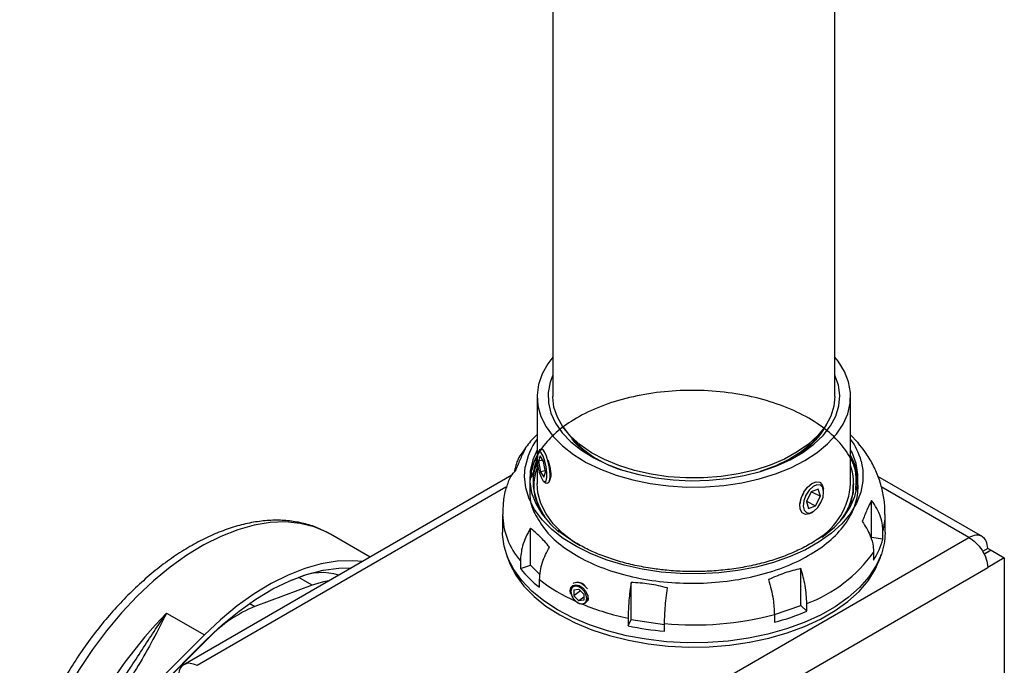
# Model space of a CAD drawing. Extents: x 5 to 415, y 5 to 292.
# Drawn here: x 354 to 369, y 191 to 201 of the extents above; entities that cross this region are included whole.
import ezdxf

# ---------------------------------------------------------------- set-up
doc = ezdxf.new("R2010")
doc.units = 0
doc.linetypes.add('SLD-SOLID', pattern=[0])
doc.layers.get('0').update_dxf_attribs({"linetype": 'CONTINUOUS'})

msp = doc.modelspace()

# ---------------------------------------------------------------- linework, layer by layer
at = {"color": 7, "linetype": 'SLD-SOLID'}
for p, q in [((362.188708, 223.152543), (362.188708, 195.467734)), ((366.688708, 195.467734), (366.688708, 223.155774)), ((361.938708, 195.467734), (361.938708, 194.079615)), ((366.938708, 194.079615), (366.938708, 195.467734)), ((366.938708, 194.858432), (367.045667, 194.741791)), ((367.045667, 194.741791), (367.080087, 194.68763)), ((361.983392, 194.621391), (361.957493, 194.580128)), ((361.989091, 194.520851), (361.964135, 194.43845)), ((362.043612, 194.432966), (361.989091, 194.520851)), ((362.053329, 194.591826), (362.039481, 194.610078)), ((362.032124, 194.451484), (361.964135, 194.43845)), ((361.964135, 194.43845), (361.993701, 194.268165)), ((362.073178, 194.262681), (362.043612, 194.432966)), ((366.960403, 194.435944), (366.938708, 194.487802)), ((361.535811, 194.212557), (356.298418, 191.189074)), ((362.069696, 194.282734), (361.993701, 194.268165)), ((361.993701, 194.268165), (362.048222, 194.180281)), ((362.048222, 194.180281), (362.073178, 194.262681)), ((361.82105, 194.079974), (361.82105, 194.067216)), ((362.046726, 194.11466), (362.086049, 194.085899)), ((362.102037, 194.079228), (362.086049, 194.085899)), ((362.133977, 194.117153), (362.141835, 194.145519)), ((366.988708, 194.060817), (366.988708, 194.079615)), ((369.043465, 193.230094), (367.373675, 194.194043)), ((366.310789, 193.949682), (366.232534, 193.795169)), ((366.422969, 193.991087), (366.310789, 193.949682)), ((366.314486, 193.951046), (366.456893, 193.87798)), ((366.456893, 193.87798), (366.422969, 193.991087)), ((366.507025, 193.964296), (366.503798, 193.997694)), ((366.974662, 193.899849), (366.978554, 193.958975)), ((367.056367, 194.016183), (367.056367, 194.028942)), ((366.232534, 193.795169), (366.266458, 193.682062)), ((366.233845, 193.797758), (366.378638, 193.723468)), ((366.378638, 193.723468), (366.456893, 193.87798)), ((367.273379, 193.224238), (367.273379, 193.811807)), ((361.388708, 193.58969), (361.388708, 193.303901)), ((366.266458, 193.682062), (366.378638, 193.723468)), ((366.306616, 193.61338), (366.335628, 193.630238)), ((367.488708, 193.303901), (367.488708, 193.58969)), ((359.277712, 192.908984), (358.642541, 193.275661)), ((361.83175, 192.780196), (361.83175, 193.367765)), ((367.452726, 193.19755), (367.452726, 193.320031)), ((360.903174, 188.650362), (368.82277, 193.222247)), ((367.273379, 193.224238), (367.452726, 193.19755)), ((367.302961, 192.984623), (367.302961, 192.862141)), ((369.126324, 193.046956), (369.042135, 192.998355)), ((369.175821, 193.018382), (369.063633, 192.953617)), ((369.176324, 193.018092), (369.063851, 192.953163)), ((369.175821, 193.018382), (369.126324, 193.046956)), ((369.175821, 193.017802), (369.175821, 193.018382)), ((369.176324, 193.018092), (369.388456, 192.895631)), ((361.672242, 192.848339), (361.672242, 192.725857)), ((369.388456, 192.895631), (369.126324, 192.744305)), ((369.388456, 192.895631), (369.388456, 186.771575)), ((358.940517, 192.738124), (358.936883, 192.712227)), ((361.672242, 192.725857), (361.83175, 192.780196)), ((361.83175, 192.780196), (361.989948, 192.625438)), ((366.145513, 192.138279), (366.145513, 192.725848)), ((358.016342, 192.54005), (358.140912, 192.586599)), ((358.353044, 192.464137), (358.140912, 192.586599)), ((361.977176, 192.427553), (361.977176, 192.550034)), ((363.436817, 191.917247), (363.436817, 192.504815)), ((358.353044, 192.464137), (357.441224, 192.123416)), ((362.5252, 192.386998), (362.605111, 192.399435)), ((362.5252, 192.386998), (362.5252, 192.292712)), ((362.630453, 192.373479), (362.5252, 192.292712)), ((362.685022, 192.317587), (362.605111, 192.399435)), ((362.685022, 192.317587), (362.685022, 192.223301)), ((362.5252, 192.292712), (362.605111, 192.210863)), ((362.685022, 192.272184), (362.605111, 192.210863)), ((362.685022, 192.223301), (362.605111, 192.210863)), ((362.75397, 192.247851), (362.74918, 192.212465)), ((366.239642, 192.046197), (366.239642, 192.168678)), ((356.032766, 192.015862), (356.633807, 191.668889)), ((365.722771, 191.994264), (366.145513, 192.138279)), ((366.145513, 192.138279), (366.239642, 192.046197)), ((363.390587, 191.936193), (363.390587, 191.813712)), ((363.390587, 191.813712), (363.436817, 191.917247)), ((363.436817, 191.917247), (363.971595, 191.837668)), ((363.971595, 191.727254), (363.971595, 191.849735)), ((365.722907, 191.992643), (365.722907, 191.870162)), ((354.271284, 189.193958), (356.711958, 191.628743)), ((356.633807, 191.668889), (354.282203, 189.322959)), ((354.312434, 189.244499), (356.664037, 191.590428))]:
    msp.add_line(p, q, dxfattribs=at)
at = {"color": 8, "linetype": 'SLD-SOLID'}
for p, q in [((361.442483, 194.023428), (356.519112, 191.181227)), ((368.82277, 193.222247), (367.42632, 194.028401)), ((364.208687, 189.905414), (369.126324, 192.744305)), ((357.356497, 192.172328), (357.441224, 192.123416)), ((356.711958, 191.628743), (356.706207, 191.632064))]:
    msp.add_line(p, q, dxfattribs=at)
at = {"color": 7, "linetype": 'SLD-SOLID'}
for points in [[(362.188708, 196.096819), (362.108727, 195.990868), (362.017902, 195.828111), (361.961061, 195.660295), (361.939, 195.489775), (361.952029, 195.318946), (361.999966, 195.150206), (362.082138, 194.985923), (362.197391, 194.828404), (362.344107, 194.679859), (362.520226, 194.542375), (362.723277, 194.41788), (362.950409, 194.308124), (363.198433, 194.214645), (363.463868, 194.138757), (363.742988, 194.081526), (364.031873, 194.043753), (364.32647, 194.02597), (364.622643, 194.028426), (364.916234, 194.051087), (365.203121, 194.093635), (365.479277, 194.155472), (365.740826, 194.23573), (365.984097, 194.333283), (366.205673, 194.446761), (366.402445, 194.574571), (366.571651, 194.71492), (366.710914, 194.865836), (366.818281, 195.025202), (366.892244, 195.190779), (366.931765, 195.360245), (366.936288, 195.531219), (366.905751, 195.701303), (366.840583, 195.868107), (366.741697, 196.029291), (366.688708, 196.096819)], [(362.188708, 195.805891), (362.148086, 195.69769), (362.116496, 195.533446), (362.120109, 195.368206), (362.15887, 195.204475), (362.232191, 195.044734), (362.33896, 194.891405), (362.477559, 194.746814), (362.645887, 194.61315), (362.841393, 194.492441), (363.061112, 194.386517), (363.301714, 194.296983), (363.559552, 194.225196), (363.830717, 194.172245), (364.111099, 194.138932), (364.396446, 194.125762), (364.682435, 194.132935), (364.964728, 194.160343), (365.239048, 194.207569), (365.501236, 194.273898), (365.747316, 194.358325), (365.97356, 194.459568), (366.176537, 194.576095)], [(366.176537, 194.576095), (366.35317, 194.706138), (366.500781, 194.847726), (366.617134, 194.998713), (366.700464, 195.15681), (366.749508, 195.319619), (366.763523, 195.484675), (366.742296, 195.649473), (366.688708, 195.805891)], [(363.244798, 194.366782), (363.015187, 194.461847), (362.808027, 194.572775), (362.626583, 194.697817), (362.473718, 194.835001), (362.351842, 194.982164), (362.262877, 195.136985), (362.208226, 195.297022), (362.188751, 195.45975), (362.188708, 195.467734)], [(366.688708, 195.467734), (366.672658, 195.312863), (366.621419, 195.152451), (366.535757, 194.99701), (366.417024, 194.848994), (366.267091, 194.710735), (366.088324, 194.584415), (365.883541, 194.472025), (365.655973, 194.375338), (365.409207, 194.295878), (365.147136, 194.2349), (364.873893, 194.193364), (364.593787, 194.171926), (364.311235, 194.170923), (364.030693, 194.190372), (363.756586, 194.229966), (363.493237, 194.28908), (363.244798, 194.366782)], [(366.518326, 194.971721), (366.444814, 194.864748), (366.313291, 194.721337), (366.151166, 194.588777), (365.961085, 194.469234), (365.746152, 194.364658), (365.509875, 194.276756), (365.496992, 194.272643)], [(361.938708, 194.617033), (361.86987, 194.459919), (361.828616, 194.285787), (361.82266, 194.110068), (361.852081, 193.935137), (361.916481, 193.763361), (362.014991, 193.597063), (362.146277, 193.438491), (362.285542, 193.308695)], [(362.060623, 194.108861), (362.082353, 194.125539), (362.094386, 194.176476), (362.09489, 194.253917), (362.083788, 194.346071), (362.062771, 194.43891), (362.035037, 194.518299), (362.00481, 194.572152), (361.97669, 194.592271), (361.95496, 194.575592), (361.942927, 194.524655), (361.942423, 194.447215), (361.953525, 194.35506), (361.974542, 194.262222), (362.002276, 194.182833), (362.032504, 194.128979), (362.060623, 194.108861)], [(361.983392, 194.621391), (361.992531, 194.631577), (362.020068, 194.629677), (362.052154, 194.59099), (362.084457, 194.520741), (362.112614, 194.428418), (362.132822, 194.326489), (362.142352, 194.228721), (362.139916, 194.148317), (362.125844, 194.096137), (362.102037, 194.079228), (362.102037, 194.079228)], [(366.484995, 193.225706), (366.507677, 193.242353), (366.679918, 193.387274), (366.82185, 193.54276), (366.931554, 193.706706), (367.007547, 193.876896), (367.0488, 194.051028), (367.054757, 194.226748), (367.025336, 194.401678), (366.960935, 194.573454), (366.938708, 194.617033)], [(362.624728, 193.0865), (362.520226, 193.154255), (362.344107, 193.29174), (362.197391, 193.440284), (362.082138, 193.597804), (361.999966, 193.762087), (361.952029, 193.930827), (361.938708, 194.079615)], [(366.306616, 193.61338), (366.280936, 193.600653), (366.216768, 193.590322), (366.166147, 193.615165), (366.135909, 193.671826), (366.130137, 193.752652), (366.149612, 193.846729), (366.191702, 193.941349), (366.250724, 194.023735), (366.318706, 194.08276), (366.386467, 194.110451), (366.444856, 194.10307), (366.444856, 194.10307)], [(366.45579, 194.055892), (366.401515, 194.061684), (366.338593, 194.033205), (366.276602, 193.97479), (366.224981, 193.895334), (366.191588, 193.806932), (366.181506, 193.723043), (366.196272, 193.656438), (366.233637, 193.617257), (366.287912, 193.611466), (366.350834, 193.639945), (366.412825, 193.698359), (366.464446, 193.777816), (366.497839, 193.866218), (366.507921, 193.950107), (366.493155, 194.016712), (366.45579, 194.055892)], [(366.444856, 194.10307), (366.485986, 194.061612), (366.503798, 193.997694)], [(367.488708, 193.303901), (367.476424, 193.146034), (367.42905, 192.957358), (367.346617, 192.772745), (367.230092, 192.594359), (367.08084, 192.424292), (366.900611, 192.264537), (366.691519, 192.116969), (366.456015, 191.983315), (366.19686, 191.865145), (365.917092, 191.763843), (365.619991, 191.680596), (365.309041, 191.616381), (364.987887, 191.571951), (364.660294, 191.547826), (364.330104, 191.54429), (364.001187, 191.561384), (363.677399, 191.598907), (363.362537, 191.656419), (363.060292, 191.733247), (362.774208, 191.828489), (362.507638, 191.941029), (362.263709, 192.069548), (362.045279, 192.212538), (361.85491, 192.368323), (361.694834, 192.535077), (361.566927, 192.710845), (361.47269, 192.893566), (361.413226, 193.081098), (361.389233, 193.271242), (361.388708, 193.303901)], [(361.449841, 192.953144), (361.503124, 192.8008), (361.599264, 192.620044), (361.728695, 192.446348), (361.889898, 192.281748), (362.080983, 192.128176), (362.29971, 191.98743), (362.543516, 191.861161), (362.80954, 191.75085), (363.094665, 191.657789), (363.395548, 191.583071), (363.708661, 191.52757), (364.030333, 191.491938), (364.356793, 191.476592), (364.684213, 191.481712), (365.008755, 191.507239), (365.326614, 191.552872), (365.634063, 191.618078), (365.927497, 191.70209), (366.203477, 191.803925), (366.458766, 191.922389), (366.690372, 192.056092), (366.89558, 192.203468), (367.071982, 192.362787), (367.217512, 192.532184), (367.330464, 192.70967), (367.409511, 192.893166), (367.427576, 192.953144)], [(359.158238, 192.840013), (358.999137, 192.851819), (358.753482, 192.842284), (358.498306, 192.800515), (358.235785, 192.726867), (357.96816, 192.621968), (357.697713, 192.486715), (357.426752, 192.32226), (357.157589, 192.130006), (356.89252, 191.911595), (356.633807, 191.668889)], [(356.664037, 191.590428), (356.922669, 191.832599), (357.187774, 192.049697), (357.456951, 192.239756), (357.727763, 192.401055), (357.997758, 192.532133), (358.264489, 192.631803), (358.525542, 192.699162), (358.778553, 192.733601), (358.979782, 192.736992)], [(358.626064, 192.532795), (358.53273, 192.517094), (358.353044, 192.464137)], [(362.742474, 192.402418), (362.696226, 192.452449), (362.635065, 192.491443), (362.573903, 192.505574), (362.522053, 192.492692), (362.513309, 192.486803)], [(362.473836, 192.329958), (362.468487, 192.371836), (362.479352, 192.422933), (362.510295, 192.456813), (362.556604, 192.468319), (362.611228, 192.455698), (362.665853, 192.420872), (362.712162, 192.369143), (362.743104, 192.308386), (362.75397, 192.247851)], [(362.605111, 192.436612), (362.555876, 192.447988), (362.514137, 192.437618), (362.486247, 192.40708), (362.476454, 192.361025), (362.486247, 192.306463), (362.514137, 192.251701), (362.555876, 192.205076), (362.605111, 192.173686), (362.654346, 192.162311), (362.696086, 192.172681), (362.723975, 192.203218), (362.733768, 192.249274), (362.723975, 192.303836), (362.696086, 192.358598), (362.654346, 192.405223), (362.605111, 192.436612)]]:
    msp.add_lwpolyline(points, dxfattribs=at)
at = {"color": 8, "linetype": 'SLD-SOLID'}
for points in [[(367.107041, 194.437816), (367.133546, 194.296167), (367.135014, 194.118203), (367.101331, 193.941302), (367.032938, 193.767771), (366.930724, 193.599871), (366.796024, 193.439792), (366.630592, 193.289621), (366.436585, 193.151315), (366.216533, 193.026677), (365.973305, 192.917332), (365.71007, 192.824706), (365.430262, 192.750006), (365.137527, 192.694206), (364.835682, 192.658033), (364.528662, 192.64196), (364.220469, 192.646195), (363.915121, 192.670683), (363.616599, 192.715105), (363.328794, 192.778882), (363.055459, 192.861182), (362.800157, 192.960934), (362.566215, 193.076835), (362.356685, 193.207375), (362.174297, 193.350853), (362.021428, 193.505399), (361.900073, 193.668996), (361.811813, 193.839513), (361.757798, 194.014726), (361.738734, 194.192352), (361.750686, 194.346462)], [(358.642541, 193.275661), (358.588773, 193.305132), (358.383845, 193.391689), (358.163421, 193.446593), (357.929384, 193.469374), (357.683729, 193.45984), (357.428553, 193.41807), (357.166032, 193.344422), (356.898406, 193.239524), (356.62796, 193.10427), (356.356999, 192.939815), (356.087836, 192.747562), (355.822767, 192.52915), (355.564053, 192.286444), (355.313903, 192.021514), (355.074449, 191.73662), (354.847736, 191.434194), (354.635696, 191.116814), (354.44014, 190.787189), (354.262736, 190.448131), (354.104997, 190.102534), (353.968268, 189.753344), (353.853718, 189.403543), (353.849738, 189.390012)]]:
    msp.add_lwpolyline(points, dxfattribs=at)
at = {"color": 7, "linetype": 'SLD-SOLID'}
for centre, radius, start, end in [((363.807831, 195.99246), 1.772131, 215.1300471, 256.0436546), ((362.795827, 194.162919), 1.061135, 143.8754804, 170.0395509), ((366.058691, 194.150342), 1.087051, 15.334452, 35.9484349), ((362.765123, 194.070299), 0.944813, 151.0078401, 176.7409825), ((366.104988, 194.068186), 0.952229, 3.3609235, 28.8902539), ((361.442024, 194.239249), 0.706059, 352.3713615, 17.4943426), ((366.064376, 194.07717), 0.921886, 320.6118498, 18.9357516), ((365.803934, 194.154563), 1.137246, 302.3395294, 356.221291), ((366.279731, 193.520172), 1.216553, 327.2552565, 344.6215676), ((365.439906, 194.311693), 2.287376, 290.4647011, 324.5374009), ((358.50835, 191.724004), 0.937592, 73.1783695, 113.0724784), ((363.144307, 193.925629), 1.89906, 219.1809436, 232.0783356), ((363.687492, 194.757523), 2.792524, 232.2322358, 245.9770048), ((362.567394, 192.311782), 0.198244, 45.044, 88.1674099), ((364.234713, 196.006782), 4.157193, 247.7486416, 258.2845065), ((358.237597, 190.164481), 2.114624, 112.1233952, 136.1759806), ((364.703349, 195.70942), 3.972329, 284.8722656, 292.7523397), ((364.439155, 196.92231), 5.094078, 264.7336942, 284.5964092), ((364.408134, 196.6563), 4.94834, 258.1333829, 264.9388261)]:
    msp.add_arc(centre, radius, start, end, dxfattribs=at)
at = {"color": 8, "linetype": 'SLD-SOLID'}
for centre, radius, start, end in [((362.57368, 193.617982), 1.185302, 181.3536357, 220.4905689), ((366.455213, 193.590366), 1.033496, 344.8365569, 359.9245691), ((360.914956, 187.182968), 6.869691, 135.2907261, 152.4145585)]:
    msp.add_arc(centre, radius, start, end, dxfattribs=at)
at = {"color": 7, "linetype": 'SLD-SOLID'}
for points, knots in [([(361.941909, 194.508891), (361.903853, 194.365063), (361.837118, 194.112849), (361.819305, 194.197107), (361.822295, 193.759067), (361.88919, 193.627255), (362.067859, 193.313861), (362.339056, 193.071873), (362.688767, 192.854403), (363.104868, 192.68326), (363.57524, 192.560842), (364.07923, 192.494607), (364.593568, 192.486275), (365.102032, 192.535539), (365.588391, 192.642079), (366.029991, 192.801904), (366.407651, 193.00688), (366.71063, 193.250173), (366.928073, 193.525008), (367.048601, 193.819249), (367.068355, 194.119255), (366.988368, 194.41587), (366.809519, 194.699934), (366.538371, 194.958158), (366.188647, 195.179262), (365.77255, 195.357253), (365.302176, 195.486074), (364.798187, 195.558947), (364.283849, 195.573436), (363.775384, 195.530347), (363.28903, 195.430391), (362.84741, 195.277163), (362.483168, 195.085356), (362.197906, 194.86717), (361.991838, 194.631223), (361.855668, 194.377085), (361.832995, 194.201324), (361.821727, 194.113967)], [0, 0, 0, 0, 0.024804594, 0.043496622, 0.05782811, 0.087367715, 0.117486103, 0.147604492, 0.177144097, 0.206683702, 0.23680209, 0.266920479, 0.296460083, 0.325999688, 0.356118077, 0.386236465, 0.41577607, 0.445315675, 0.475434063, 0.505552452, 0.535092057, 0.564631662, 0.59475005, 0.624868439, 0.654408043, 0.683947648, 0.714066037, 0.744184425, 0.77372403, 0.803263635, 0.833382023, 0.863500412, 0.893040017, 0.91942676, 0.946324558, 0.973322372, 1, 1, 1, 1]), ([(366.547701, 195.022994), (366.540714, 195.007756), (366.51944, 194.961357), (366.470695, 194.8859), (366.402627, 194.797373), (366.322525, 194.711992), (366.231343, 194.630779), (366.148684, 194.566142), (366.093176, 194.530659), (366.075006, 194.519044)], [0, 0, 0, 0, 0.08168111, 0.248699345, 0.416690907, 0.583709142, 0.751700705, 0.91871894, 1, 1, 1, 1]), ([(361.938708, 194.860231), (361.924723, 194.847001), (361.852027, 194.778232), (361.770977, 194.680284), (361.713798, 194.589991), (361.699297, 194.567094)], [0, 0, 0, 0, 0.150963489, 0.784690127, 1, 1, 1, 1]), ([(362.833889, 194.499738), (362.813706, 194.512468), (362.756351, 194.548644), (362.672181, 194.613601), (362.582754, 194.693808), (362.522715, 194.754995), (362.496171, 194.789985), (362.491671, 194.795917)], [0, 0, 0, 0, 0.14467548, 0.411118717, 0.679158285, 0.945601522, 1, 1, 1, 1]), ([(367.484695, 193.588817), (367.485489, 193.627387), (367.487854, 193.742156), (367.457557, 193.931286), (367.397627, 194.151373), (367.306874, 194.36184), (367.203749, 194.543953), (367.121215, 194.64852), (367.086664, 194.692293)], [0, 0, 0, 0, 0.096494753, 0.287128537, 0.476802577, 0.667396439, 0.860765944, 1, 1, 1, 1]), ([(361.753804, 194.633158), (361.728288, 194.604501), (361.676681, 194.546541), (361.627379, 194.455369), (361.597005, 194.368243), (361.582147, 194.30889), (361.580088, 194.274304), (361.579672, 194.267325)], [0, 0, 0, 0, 0.275493194, 0.557194623, 0.752539392, 0.950063113, 1, 1, 1, 1]), ([(361.604038, 194.297749), (361.616438, 194.330485), (361.641304, 194.39613), (361.678856, 194.483786), (361.716472, 194.564486), (361.741339, 194.610229), (361.753804, 194.633158)], [0, 0, 0, 0, 0.249342902, 0.500000033, 0.74936911, 1, 1, 1, 1]), ([(361.94287, 194.516522), (361.942616, 194.516166), (361.897554, 194.452852), (361.852117, 194.317059), (361.831857, 194.181665), (361.821727, 194.113967)], [0, 0, 0, 0, 0.002818026, 0.501408992, 1, 1, 1, 1]), ([(361.945021, 194.419932), (361.925755, 194.37261), (361.874032, 194.245562), (361.868972, 194.031365), (361.918574, 193.782848), (362.014537, 193.624652), (362.063214, 193.544407)], [0, 0, 0, 0, 0.163171996, 0.438073098, 0.71496028, 1, 1, 1, 1]), ([(361.952113, 194.371223), (361.926992, 194.294925), (361.868944, 194.118626), (361.901257, 193.834556), (362.009271, 193.641048), (362.063214, 193.544407)], [0, 0, 0, 0, 0.276377684, 0.638612653, 1, 1, 1, 1]), ([(362.114775, 194.447563), (362.119241, 194.434657), (362.132409, 194.3966), (362.148271, 194.325662), (362.158259, 194.245948), (362.155672, 194.180608), (362.147138, 194.141025), (362.138112, 194.133297), (362.136447, 194.131871)], [0, 0, 0, 0, 0.108533107, 0.320050258, 0.531601838, 0.74223781, 0.952440423, 1, 1, 1, 1]), ([(367.020273, 193.974388), (367.024459, 194.055361), (367.032906, 194.218759), (366.995258, 194.392219), (366.943578, 194.478347), (366.938708, 194.486463)], [0, 0, 0, 0, 0.470847125, 0.950136908, 1, 1, 1, 1]), ([(361.456113, 194.019272), (361.472601, 194.080295), (361.500671, 194.184188), (361.573844, 194.264577), (361.604038, 194.297749)], [0, 0, 0, 0, 0.587363467, 1, 1, 1, 1]), ([(366.876109, 193.641853), (366.912367, 193.713936), (366.981287, 193.850952), (366.979433, 193.993491), (366.978554, 194.061042)], [0, 0, 0, 0, 0.526087484, 1, 1, 1, 1]), ([(361.446845, 194.022511), (361.445001, 194.01704), (361.417886, 193.936606), (361.395675, 193.790713), (361.392718, 193.650765), (361.391433, 193.589971)], [0, 0, 0, 0, 0.03963811, 0.582816173, 1, 1, 1, 1]), ([(366.18506, 193.925896), (366.178417, 193.913867), (366.164875, 193.889345), (366.14931, 193.851097), (366.138714, 193.812986), (366.132029, 193.782498), (366.133343, 193.767203), (366.133701, 193.763042)], [0, 0, 0, 0, 0.223481244, 0.455552296, 0.681102379, 0.913248472, 1, 1, 1, 1]), ([(366.974662, 193.899849), (366.978544, 193.912002), (366.991444, 193.952381), (366.98375, 193.993463), (366.978372, 194.022181)], [0, 0, 0, 0, 0.30098388, 1, 1, 1, 1]), ([(367.452726, 193.320031), (367.451315, 193.35175), (367.445938, 193.47257), (367.389001, 193.644528), (367.302545, 193.76961), (367.273379, 193.811807)], [0, 0, 0, 0, 0.190869798, 0.72703919, 1, 1, 1, 1]), ([(358.631646, 193.279633), (358.575443, 193.309887), (358.453581, 193.375485), (358.24882, 193.442283), (358.023565, 193.486478), (357.787487, 193.501007), (357.54228, 193.486595), (357.289241, 193.442775), (357.030229, 193.369634), (356.767375, 193.267561), (356.502979, 193.137401), (356.239341, 192.980374), (355.97865, 192.797978), (355.72293, 192.591888), (355.474044, 192.363873), (355.233739, 192.115786), (355.003686, 191.849572), (354.785489, 191.567264), (354.580675, 191.270981), (354.390711, 190.962919), (354.216929, 190.645335), (354.060759, 190.320578), (353.922826, 189.990908), (353.806266, 189.659046), (353.728304, 189.404428), (353.696705, 189.262512), (353.689502, 189.230163)], [0, 0, 0, 0, 0.035120266, 0.076149092, 0.117335834, 0.158918975, 0.201044267, 0.24374425, 0.286950638, 0.330534106, 0.374351901, 0.418282589, 0.462230888, 0.50614371, 0.550002203, 0.593802387, 0.637549151, 0.681252352, 0.72492449, 0.768579417, 0.812231671, 0.855893964, 0.899578633, 0.943300873, 0.987075666, 1, 1, 1, 1]), ([(367.123613, 193.476398), (367.171933, 193.401601), (367.25437, 193.273991), (367.297663, 193.103765), (367.30155, 193.016347), (367.302961, 192.984623)], [0, 0, 0, 0, 0.474323114, 0.809226922, 1, 1, 1, 1]), ([(361.83175, 193.367765), (361.782797, 193.273936), (361.691583, 193.0991), (361.678366, 192.927736), (361.672242, 192.848339)], [0, 0, 0, 0, 0.5366739476, 1, 1, 1, 1]), ([(362.136684, 193.06946), (362.086383, 193.127256), (361.984746, 193.244036), (361.883093, 193.326243), (361.83175, 193.367765)], [0, 0, 0, 0, 0.494911982, 1, 1, 1, 1]), ([(363.780109, 192.726412), (363.731665, 192.734138), (363.590916, 192.756583), (363.364927, 192.806929), (363.10901, 192.882289), (362.869574, 192.973435), (362.648338, 193.078493), (362.452066, 193.197542), (362.328278, 193.282419), (362.278121, 193.329436), (362.277349, 193.330159)], [0, 0, 0, 0, 0.080324976, 0.233376626, 0.386411048, 0.539355137, 0.692197839, 0.84494152, 0.997614855, 1, 1, 1, 1]), ([(366.482849, 193.242758), (366.442246, 193.213771), (366.342003, 193.142204), (366.154843, 193.041394), (365.928123, 192.940474), (365.682429, 192.854704), (365.421882, 192.784649), (365.1493, 192.731341), (364.868085, 192.695455), (364.581581, 192.677362), (364.293463, 192.677677), (364.024808, 192.69387), (363.855727, 192.716356), (363.780109, 192.726412)], [0, 0, 0, 0, 0.06482998, 0.160058386, 0.255286704, 0.350546253, 0.445848608, 0.54119274, 0.636571252, 0.731973755, 0.827388546, 0.922803341, 1, 1, 1, 1]), ([(361.977176, 192.550034), (361.985439, 192.64249), (362.000843, 192.814867), (362.093653, 192.988812), (362.136684, 193.06946)], [0, 0, 0, 0, 0.536357588, 1, 1, 1, 1]), ([(366.145513, 192.725848), (366.060274, 192.705397), (365.888042, 192.664076), (365.715784, 192.588158), (365.628778, 192.549813)], [0, 0, 0, 0, 0.494911982, 1, 1, 1, 1]), ([(366.239642, 192.168678), (366.234766, 192.263089), (366.225675, 192.439112), (366.170907, 192.635017), (366.145513, 192.725848)], [0, 0, 0, 0, 0.536357588, 1, 1, 1, 1]), ([(363.436817, 192.504815), (363.424361, 192.409314), (363.403112, 192.246381), (363.391952, 192.057605), (363.39095, 191.968522), (363.390587, 191.936193)], [0, 0, 0, 0, 0.474323114, 0.809226922, 1, 1, 1, 1]), ([(365.628778, 192.549813), (365.657666, 192.4444), (365.711493, 192.247981), (365.719293, 192.07349), (365.722907, 191.992643)], [0, 0, 0, 0, 0.536673948, 1, 1, 1, 1]), ([(362.550647, 192.206882), (362.538036, 192.220339), (362.512803, 192.247265), (362.489984, 192.297722), (362.479901, 192.335755), (362.482694, 192.353661), (362.483005, 192.35566)], [0, 0, 0, 0, 0.319786233, 0.639855485, 0.959807039, 1, 1, 1, 1]), ([(363.971595, 191.849735), (363.971958, 191.882059), (363.973344, 192.005182), (363.988021, 192.201537), (364.010307, 192.363664), (364.017825, 192.418358)], [0, 0, 0, 0, 0.190869798, 0.72703919, 1, 1, 1, 1]), ([(362.660507, 192.15917), (362.646273, 192.160205), (362.617804, 192.162276), (362.579119, 192.182469), (362.558117, 192.200477), (362.550647, 192.206882)], [0, 0, 0, 0, 0.391834592, 0.783677801, 1, 1, 1, 1]), ([(362.744395, 192.305185), (362.745182, 192.30195), (362.750425, 192.280388), (362.746577, 192.242116), (362.731924, 192.198584), (362.703807, 192.169358), (362.67736, 192.160228), (362.662166, 192.159274), (362.660507, 192.15917)], [0, 0, 0, 0, 0.041861556, 0.278948161, 0.513151612, 0.743478974, 0.9719798, 1, 1, 1, 1]), ([(356.032766, 192.015862), (356.03225, 192.014853), (355.960419, 191.874267), (355.817472, 191.593813), (355.590569, 191.190712), (355.340468, 190.802911), (355.13037, 190.570388), (355.024575, 190.453302)], [0, 0, 0, 0, 0.001876094, 0.261464239, 0.52130183, 0.758952221, 1, 1, 1, 1])]:
    msp.add_open_spline(points, degree=3, knots=knots, dxfattribs=at)
for points in [[(367.273379, 193.811807), (367.248418, 193.764553), (367.198496, 193.670044), (367.148574, 193.540947), (367.123613, 193.476398)], [(369.126324, 193.046956), (369.120346, 193.088297), (369.108391, 193.170979), (369.037807, 193.24417), (368.939137, 193.268717), (368.861559, 193.237737), (368.82277, 193.222247)], [(368.82277, 193.222247), (368.861559, 193.196938), (368.939137, 193.14632), (369.037807, 193.019807), (369.108391, 192.877076), (369.120346, 192.788562), (369.126324, 192.744305)], [(364.017825, 192.418358), (363.92099, 192.441414), (363.727321, 192.487527), (363.533651, 192.499053), (363.436817, 192.504815)], [(356.519112, 191.181227), (356.480324, 191.196717), (356.402746, 191.227697), (356.304076, 191.20315), (356.233491, 191.129958), (356.221536, 191.047277), (356.215559, 191.005936)]]:
    msp.add_open_spline(points, degree=3, dxfattribs=at)
at = {"color": 8, "linetype": 'SLD-SOLID'}
msp.add_open_spline([(355.339168, 190.975369), (355.340488, 190.977305), (355.385724, 191.043641), (355.49432, 191.209447), (355.665538, 191.470628), (355.847942, 191.746914), (355.969998, 191.925841), (356.02878, 192.010153), (356.032071, 192.014868), (356.032766, 192.015862)], degree=3, knots=[0, 0, 0, 0, 0.0054281377, 0.1859699678, 0.4657803955, 0.7460538347, 0.9857858903, 0.9970014684, 1, 1, 1, 1], dxfattribs=at)

doc.saveas('drawing.dxf')
